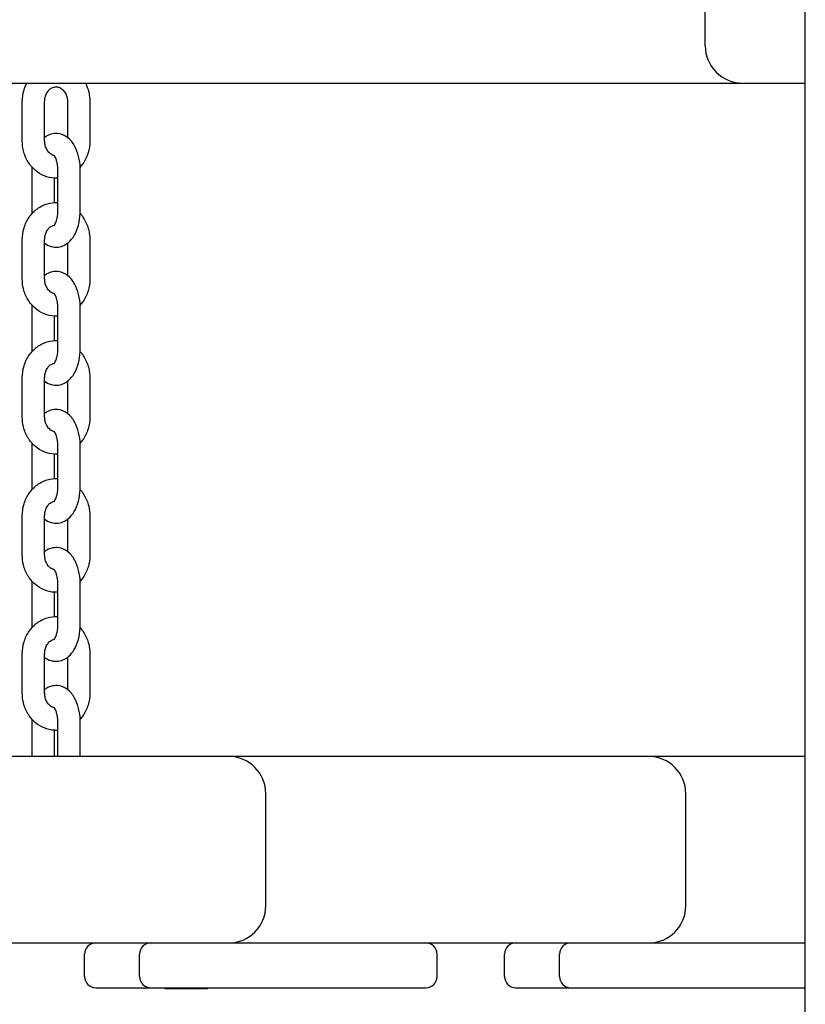
# Model space of a CAD drawing. Units: millimetres. Extents: x 1239 to 23558, y 1197 to 30541.
# Drawn here: x 5523 to 5734, y 22965 to 23229 of the extents above; entities that cross this region are included whole.
import ezdxf

# ---------------------------------------------------------------- set-up
doc = ezdxf.new("R2010")
doc.units = ezdxf.units.MM
doc.layers.add('Widoczne (ISO)', color=5, linetype='Continuous')

msp = doc.modelspace()

# ---------------------------------------------------------------- linework, layer by layer
at = {"layer": 'Widoczne (ISO)'}
for p, q in [((5733.851, 22552.288), (5733.851, 25022.288)), ((5707.021, 23222.288), (5707.021, 23302.288)), ((5357.021, 23212.288), (5717.021, 23212.288)), ((5717.021, 23212.288), (5732.021, 23212.288)), ((5732.021, 23212.288), (5733.851, 23212.288)), ((5523.939, 23196.788), (5523.939, 23207.288)), ((5529.939, 23196.788), (5529.939, 23207.288)), ((5536.063, 23207.288), (5536.063, 23197.718)), ((5542.063, 23207.288), (5542.063, 23196.788)), ((5526.501, 23188.788), (5526.501, 23178.288)), ((5533.501, 23178.288), (5533.501, 23188.788)), ((5539.501, 23178.288), (5539.501, 23188.788)), ((5532.501, 23186.804), (5532.501, 23180.273)), ((5523.939, 23159.788), (5523.939, 23170.288)), ((5529.939, 23159.788), (5529.939, 23170.288)), ((5536.063, 23169.359), (5536.063, 23160.718)), ((5542.063, 23170.288), (5542.063, 23159.788)), ((5526.501, 23151.788), (5526.501, 23141.288)), ((5533.501, 23141.288), (5533.501, 23151.788)), ((5539.501, 23141.288), (5539.501, 23151.788)), ((5532.501, 23149.804), (5532.501, 23143.273)), ((5523.939, 23122.788), (5523.939, 23133.288)), ((5529.939, 23122.788), (5529.939, 23133.288)), ((5536.063, 23132.359), (5536.063, 23123.718)), ((5542.063, 23133.288), (5542.063, 23122.788)), ((5526.501, 23114.788), (5526.501, 23104.288)), ((5533.501, 23104.288), (5533.501, 23114.788)), ((5539.501, 23104.288), (5539.501, 23114.788)), ((5532.501, 23112.804), (5532.501, 23106.273)), ((5523.939, 23085.788), (5523.939, 23096.288)), ((5529.939, 23085.788), (5529.939, 23096.288)), ((5536.063, 23095.359), (5536.063, 23086.718)), ((5542.063, 23096.288), (5542.063, 23085.788)), ((5526.501, 23077.788), (5526.501, 23067.288)), ((5533.501, 23067.288), (5533.501, 23077.788)), ((5539.501, 23067.288), (5539.501, 23077.788)), ((5532.501, 23075.804), (5532.501, 23069.273)), ((5523.939, 23048.788), (5523.939, 23059.288)), ((5529.939, 23048.788), (5529.939, 23059.288)), ((5536.063, 23058.359), (5536.063, 23049.718)), ((5542.063, 23059.288), (5542.063, 23048.788)), ((5526.501, 23040.788), (5526.501, 23031.788)), ((5533.501, 23031.788), (5533.501, 23040.788)), ((5539.501, 23031.788), (5539.501, 23040.788)), ((5532.501, 23038.804), (5532.501, 23031.788)), ((5579.229, 23031.788), (5518.607, 23031.788)), ((5631.19, 23031.788), (5579.229, 23031.788)), ((5691.812, 23031.788), (5631.19, 23031.788)), ((5733.851, 23031.788), (5691.812, 23031.788)), ((5589.229, 22991.788), (5589.229, 23021.788)), ((5701.812, 22991.788), (5701.812, 23021.788)), ((5518.607, 22981.788), (5579.229, 22981.788)), ((5579.229, 22981.788), (5631.19, 22981.788)), ((5631.19, 22981.788), (5691.812, 22981.788)), ((5691.812, 22981.788), (5733.851, 22981.788)), ((5540.619, 22972.788), (5540.619, 22978.788)), ((5555.369, 22972.788), (5555.369, 22978.788)), ((5635.134, 22972.788), (5635.134, 22978.788)), ((5653.202, 22972.788), (5653.202, 22978.788)), ((5667.952, 22972.788), (5667.952, 22978.788)), ((5543.619, 22969.788), (5558.369, 22969.788)), ((5558.369, 22969.788), (5585.369, 22969.788)), ((5562.281, 22969.488), (5562.281, 22969.788)), ((5573.581, 22969.488), (5562.281, 22969.488)), ((5573.581, 22969.488), (5573.581, 22969.788)), ((5585.369, 22969.788), (5632.134, 22969.788)), ((5656.202, 22969.788), (5670.952, 22969.788)), ((5670.952, 22969.788), (5697.952, 22969.788)), ((5697.952, 22969.788), (5733.851, 22969.788))]:
    msp.add_line(p, q, dxfattribs=at)
for centre, radius, start, end in [((5717.021, 23222.288), 10, 180, 270), ((5579.229, 23021.788), 10, 0, 90), ((5691.812, 23021.788), 10, 0, 90), ((5579.229, 22991.788), 10, 270, 0), ((5691.812, 22991.788), 10, 270, 0), ((5543.619, 22978.788), 3, 90, 180), ((5558.369, 22978.788), 3, 90, 180), ((5632.134, 22978.788), 3, 0, 90), ((5656.202, 22978.788), 3, 90, 180), ((5670.952, 22978.788), 3, 90, 180), ((5543.619, 22972.788), 3, 180, 270), ((5558.369, 22972.788), 3, 180, 270), ((5632.134, 22972.788), 3, 270, 0), ((5656.202, 22972.788), 3, 180, 270), ((5670.952, 22972.788), 3, 180, 270)]:
    msp.add_arc(centre, radius, start, end, dxfattribs=at)
for points, knots in [([(5523.939, 23207.288), (5523.939, 23208.378), (5524.1, 23209.468), (5524.608, 23211.122), (5524.852, 23211.719), (5525.149, 23212.288)], [0, 0, 0, 0, 0.34054613, 0.34054613, 0.5422238, 0.5422238, 0.5422238, 0.5422238]), ([(5529.939, 23207.288), (5529.939, 23207.688), (5529.987, 23208.087), (5530.17, 23208.846), (5530.307, 23209.206), (5530.649, 23209.856), (5530.857, 23210.146), (5531.324, 23210.642), (5531.586, 23210.841), (5532.161, 23211.154), (5532.474, 23211.248), (5533.181, 23211.316), (5533.578, 23211.253), (5534.307, 23210.923), (5534.637, 23210.69), (5535.177, 23210.109), (5535.397, 23209.792), (5535.742, 23209.095), (5535.873, 23208.72), (5536.027, 23207.989), (5536.063, 23207.639), (5536.063, 23207.288)], [0, 0, 0, 0, 0.2721857, 0.2721857, 0.5461172, 0.5461172, 0.8274344, 0.8274344, 1.1298328, 1.1298328, 1.4872325, 1.4872325, 1.9451188, 1.9451188, 2.3208814, 2.3208814, 2.6225154, 2.6225154, 2.9026975, 2.9026975, 3.1415927, 3.1415927, 3.1415927, 3.1415927]), ([(5540.854, 23212.288), (5541.244, 23211.541), (5541.542, 23210.743), (5541.957, 23209.062), (5542.063, 23208.175), (5542.063, 23207.288)], [2.59936885, 2.59936885, 2.59936885, 2.59936885, 2.86442947, 2.86442947, 3.14159265, 3.14159265, 3.14159265, 3.14159265]), ([(5539.501, 23188.788), (5539.501, 23189.829), (5539.406, 23190.87), (5539.017, 23192.89), (5538.722, 23193.868), (5537.879, 23195.705), (5537.329, 23196.569), (5535.965, 23197.857), (5535.224, 23198.339), (5533.746, 23198.77), (5533.09, 23198.83), (5531.855, 23198.688), (5531.282, 23198.503), (5530.474, 23198.092), (5530.196, 23197.913), (5529.939, 23197.718)], [0, 0, 0, 0, 0.3673915, 0.3673915, 0.7424604, 0.7424604, 1.1293844, 1.1293844, 1.4261396, 1.4261396, 1.6283934, 1.6283934, 1.8201717, 1.8201717, 1.9344877, 1.9344877, 1.9344877, 1.9344877]), ([(5533.501, 23186.804), (5533.183, 23186.784), (5532.864, 23186.783), (5531.609, 23186.853), (5530.683, 23187.066), (5528.929, 23187.79), (5528.106, 23188.306), (5526.624, 23189.596), (5525.975, 23190.379), (5524.913, 23192.143), (5524.51, 23193.13), (5524.046, 23195.015), (5523.939, 23195.902), (5523.939, 23196.788)], [4.6598697, 4.6598697, 4.6598697, 4.6598697, 4.7602253, 4.7602253, 5.0556234, 5.0556234, 5.3583634, 5.3583634, 5.6753643, 5.6753643, 6.0060221, 6.0060221, 6.2831853, 6.2831853, 6.2831853, 6.2831853]), ([(5532.522, 23192.84), (5532.357, 23192.875), (5532.19, 23192.93), (5531.696, 23193.154), (5531.366, 23193.387), (5530.825, 23193.968), (5530.605, 23194.285), (5530.26, 23194.982), (5530.13, 23195.357), (5529.976, 23196.087), (5529.939, 23196.438), (5529.939, 23196.788)], [4.8965155, 4.8965155, 4.8965155, 4.8965155, 5.0867115, 5.0867115, 5.4624741, 5.4624741, 5.7641081, 5.7641081, 6.0442902, 6.0442902, 6.2831853, 6.2831853, 6.2831853, 6.2831853]), ([(5542.063, 23196.788), (5542.063, 23195.699), (5541.902, 23194.609), (5541.267, 23192.54), (5540.796, 23191.56), (5539.963, 23190.366), (5539.726, 23190.065), (5539.472, 23189.78)], [3.14159265, 3.14159265, 3.14159265, 3.14159265, 3.48213878, 3.48213878, 3.81976063, 3.81976063, 3.9402739, 3.9402739, 3.9402739, 3.9402739]), ([(5533.501, 23188.788), (5533.501, 23189.273), (5533.469, 23189.758), (5533.346, 23190.663), (5533.257, 23191.085), (5533.051, 23191.801), (5532.935, 23192.101), (5532.72, 23192.55), (5532.619, 23192.71), (5532.477, 23192.901), (5532.43, 23192.943), (5532.427, 23192.945), (5532.427, 23192.945), (5532.427, 23192.945)], [0, 0, 0, 0, 0.2643927, 0.2643927, 0.5231941, 0.5231941, 0.7650842, 0.7650842, 0.9814434, 0.9814434, 1.1747799, 1.1747799, 1.1813933, 1.1813933, 1.1813933, 1.1813933]), ([(5526.53, 23189.78), (5526.515, 23189.514), (5526.505, 23189.248), (5526.502, 23188.917), (5526.501, 23188.853), (5526.501, 23188.788)], [3.02481141, 3.02481141, 3.02481141, 3.02481141, 3.11895352, 3.11895352, 3.14159265, 3.14159265, 3.14159265, 3.14159265]), ([(5523.939, 23170.288), (5523.939, 23171.378), (5524.1, 23172.468), (5524.735, 23174.537), (5525.207, 23175.517), (5526.416, 23177.251), (5527.148, 23178.01), (5528.787, 23179.209), (5529.687, 23179.662), (5531.549, 23180.214), (5532.507, 23180.328), (5533.472, 23180.275), (5533.486, 23180.274), (5533.501, 23180.273)], [0, 0, 0, 0, 0.3405461, 0.3405461, 0.678168, 0.678168, 1.0062414, 1.0062414, 1.31921, 1.31921, 1.6186326, 1.6186326, 1.6233156, 1.6233156, 1.6233156, 1.6233156]), ([(5529.939, 23169.359), (5530.431, 23168.985), (5531.009, 23168.67), (5532.257, 23168.307), (5532.913, 23168.247), (5534.147, 23168.389), (5534.721, 23168.574), (5535.824, 23169.136), (5536.33, 23169.536), (5537.346, 23170.583), (5537.797, 23171.27), (5538.618, 23172.917), (5538.942, 23173.909), (5539.376, 23175.967), (5539.488, 23177.03), (5539.501, 23178.16), (5539.501, 23178.224), (5539.501, 23178.288)], [4.3486976, 4.3486976, 4.3486976, 4.3486976, 4.5677323, 4.5677323, 4.7699861, 4.7699861, 4.9617644, 4.9617644, 5.188285, 5.188285, 5.4989331, 5.4989331, 5.8841671, 5.8841671, 6.2605462, 6.2605462, 6.2831853, 6.2831853, 6.2831853, 6.2831853]), ([(5532.427, 23174.131), (5532.427, 23174.131), (5532.438, 23174.14), (5532.494, 23174.2), (5532.563, 23174.283), (5532.727, 23174.545), (5532.825, 23174.73), (5533.024, 23175.209), (5533.126, 23175.511), (5533.307, 23176.22), (5533.383, 23176.632), (5533.478, 23177.462), (5533.501, 23177.875), (5533.501, 23178.288)], [5.101792, 5.101792, 5.101792, 5.101792, 5.1971298, 5.1971298, 5.3859345, 5.3859345, 5.5871405, 5.5871405, 5.8114817, 5.8114817, 6.0576755, 6.0576755, 6.2831853, 6.2831853, 6.2831853, 6.2831853]), ([(5539.472, 23177.297), (5539.875, 23176.845), (5540.234, 23176.354), (5541.09, 23174.934), (5541.492, 23173.947), (5541.957, 23172.062), (5542.063, 23171.175), (5542.063, 23170.288)], [2.34291141, 2.34291141, 2.34291141, 2.34291141, 2.53377166, 2.53377166, 2.86442947, 2.86442947, 3.14159265, 3.14159265, 3.14159265, 3.14159265]), ([(5529.939, 23170.288), (5529.939, 23170.688), (5529.987, 23171.087), (5530.17, 23171.846), (5530.307, 23172.206), (5530.649, 23172.856), (5530.857, 23173.146), (5531.324, 23173.642), (5531.586, 23173.841), (5532.073, 23174.107), (5532.299, 23174.189), (5532.522, 23174.237)], [0, 0, 0, 0, 0.2721857, 0.2721857, 0.5461172, 0.5461172, 0.8274344, 0.8274344, 1.1298328, 1.1298328, 1.3866698, 1.3866698, 1.3866698, 1.3866698]), ([(5539.501, 23151.788), (5539.501, 23152.829), (5539.406, 23153.87), (5539.017, 23155.89), (5538.722, 23156.868), (5537.879, 23158.705), (5537.329, 23159.569), (5535.965, 23160.857), (5535.224, 23161.339), (5533.746, 23161.77), (5533.09, 23161.83), (5531.855, 23161.688), (5531.282, 23161.503), (5530.474, 23161.092), (5530.196, 23160.913), (5529.939, 23160.718)], [0, 0, 0, 0, 0.3673915, 0.3673915, 0.7424604, 0.7424604, 1.1293844, 1.1293844, 1.4261396, 1.4261396, 1.6283934, 1.6283934, 1.8201717, 1.8201717, 1.9344877, 1.9344877, 1.9344877, 1.9344877]), ([(5533.501, 23149.804), (5533.183, 23149.784), (5532.864, 23149.783), (5531.609, 23149.853), (5530.683, 23150.066), (5528.929, 23150.79), (5528.106, 23151.306), (5526.624, 23152.596), (5525.975, 23153.379), (5524.913, 23155.143), (5524.51, 23156.13), (5524.046, 23158.015), (5523.939, 23158.902), (5523.939, 23159.788)], [4.6598697, 4.6598697, 4.6598697, 4.6598697, 4.7602253, 4.7602253, 5.0556234, 5.0556234, 5.3583634, 5.3583634, 5.6753643, 5.6753643, 6.0060221, 6.0060221, 6.2831853, 6.2831853, 6.2831853, 6.2831853]), ([(5532.522, 23155.84), (5532.357, 23155.875), (5532.19, 23155.93), (5531.696, 23156.154), (5531.366, 23156.387), (5530.825, 23156.968), (5530.605, 23157.285), (5530.26, 23157.982), (5530.13, 23158.357), (5529.976, 23159.087), (5529.939, 23159.438), (5529.939, 23159.788)], [4.8965155, 4.8965155, 4.8965155, 4.8965155, 5.0867115, 5.0867115, 5.4624741, 5.4624741, 5.7641081, 5.7641081, 6.0442902, 6.0442902, 6.2831853, 6.2831853, 6.2831853, 6.2831853]), ([(5542.063, 23159.788), (5542.063, 23158.699), (5541.902, 23157.609), (5541.267, 23155.54), (5540.796, 23154.56), (5539.963, 23153.366), (5539.726, 23153.065), (5539.472, 23152.78)], [3.14159265, 3.14159265, 3.14159265, 3.14159265, 3.48213878, 3.48213878, 3.81976063, 3.81976063, 3.9402739, 3.9402739, 3.9402739, 3.9402739]), ([(5533.501, 23151.788), (5533.501, 23152.273), (5533.469, 23152.758), (5533.346, 23153.663), (5533.257, 23154.085), (5533.051, 23154.801), (5532.935, 23155.101), (5532.72, 23155.55), (5532.619, 23155.71), (5532.477, 23155.901), (5532.43, 23155.943), (5532.427, 23155.945), (5532.427, 23155.945), (5532.427, 23155.945)], [0, 0, 0, 0, 0.2643927, 0.2643927, 0.5231941, 0.5231941, 0.7650842, 0.7650842, 0.9814434, 0.9814434, 1.1747799, 1.1747799, 1.1813933, 1.1813933, 1.1813933, 1.1813933]), ([(5526.53, 23152.78), (5526.515, 23152.514), (5526.505, 23152.248), (5526.502, 23151.917), (5526.501, 23151.853), (5526.501, 23151.788)], [3.02481141, 3.02481141, 3.02481141, 3.02481141, 3.11895352, 3.11895352, 3.14159265, 3.14159265, 3.14159265, 3.14159265]), ([(5523.939, 23133.288), (5523.939, 23134.378), (5524.1, 23135.468), (5524.735, 23137.537), (5525.207, 23138.517), (5526.416, 23140.251), (5527.148, 23141.01), (5528.787, 23142.209), (5529.687, 23142.662), (5531.549, 23143.214), (5532.507, 23143.328), (5533.472, 23143.275), (5533.486, 23143.274), (5533.501, 23143.273)], [0, 0, 0, 0, 0.3405461, 0.3405461, 0.678168, 0.678168, 1.0062414, 1.0062414, 1.31921, 1.31921, 1.6186326, 1.6186326, 1.6233156, 1.6233156, 1.6233156, 1.6233156]), ([(5529.939, 23132.359), (5530.431, 23131.985), (5531.009, 23131.67), (5532.257, 23131.307), (5532.913, 23131.247), (5534.147, 23131.389), (5534.721, 23131.574), (5535.824, 23132.136), (5536.33, 23132.536), (5537.346, 23133.583), (5537.797, 23134.27), (5538.618, 23135.917), (5538.942, 23136.909), (5539.376, 23138.967), (5539.488, 23140.03), (5539.501, 23141.16), (5539.501, 23141.224), (5539.501, 23141.288)], [4.3486976, 4.3486976, 4.3486976, 4.3486976, 4.5677323, 4.5677323, 4.7699861, 4.7699861, 4.9617644, 4.9617644, 5.188285, 5.188285, 5.4989331, 5.4989331, 5.8841671, 5.8841671, 6.2605462, 6.2605462, 6.2831853, 6.2831853, 6.2831853, 6.2831853]), ([(5532.427, 23137.131), (5532.427, 23137.131), (5532.438, 23137.14), (5532.494, 23137.2), (5532.563, 23137.283), (5532.727, 23137.545), (5532.825, 23137.73), (5533.024, 23138.209), (5533.126, 23138.511), (5533.307, 23139.22), (5533.383, 23139.632), (5533.478, 23140.462), (5533.501, 23140.875), (5533.501, 23141.288)], [5.101792, 5.101792, 5.101792, 5.101792, 5.1971298, 5.1971298, 5.3859345, 5.3859345, 5.5871405, 5.5871405, 5.8114817, 5.8114817, 6.0576755, 6.0576755, 6.2831853, 6.2831853, 6.2831853, 6.2831853]), ([(5539.472, 23140.297), (5539.875, 23139.845), (5540.234, 23139.354), (5541.09, 23137.934), (5541.492, 23136.947), (5541.957, 23135.062), (5542.063, 23134.175), (5542.063, 23133.288)], [2.34291141, 2.34291141, 2.34291141, 2.34291141, 2.53377166, 2.53377166, 2.86442947, 2.86442947, 3.14159265, 3.14159265, 3.14159265, 3.14159265]), ([(5529.939, 23133.288), (5529.939, 23133.688), (5529.987, 23134.087), (5530.17, 23134.846), (5530.307, 23135.206), (5530.649, 23135.856), (5530.857, 23136.146), (5531.324, 23136.642), (5531.586, 23136.841), (5532.073, 23137.107), (5532.299, 23137.189), (5532.522, 23137.237)], [0, 0, 0, 0, 0.2721857, 0.2721857, 0.5461172, 0.5461172, 0.8274344, 0.8274344, 1.1298328, 1.1298328, 1.3866698, 1.3866698, 1.3866698, 1.3866698]), ([(5539.501, 23114.788), (5539.501, 23115.829), (5539.406, 23116.87), (5539.017, 23118.89), (5538.722, 23119.868), (5537.879, 23121.705), (5537.329, 23122.569), (5535.965, 23123.857), (5535.224, 23124.339), (5533.746, 23124.77), (5533.09, 23124.83), (5531.855, 23124.688), (5531.282, 23124.503), (5530.474, 23124.092), (5530.196, 23123.913), (5529.939, 23123.718)], [0, 0, 0, 0, 0.3673915, 0.3673915, 0.7424604, 0.7424604, 1.1293844, 1.1293844, 1.4261396, 1.4261396, 1.6283934, 1.6283934, 1.8201717, 1.8201717, 1.9344877, 1.9344877, 1.9344877, 1.9344877]), ([(5533.501, 23112.804), (5533.183, 23112.784), (5532.864, 23112.783), (5531.609, 23112.853), (5530.683, 23113.066), (5528.929, 23113.79), (5528.106, 23114.306), (5526.624, 23115.596), (5525.975, 23116.379), (5524.913, 23118.143), (5524.51, 23119.13), (5524.046, 23121.015), (5523.939, 23121.902), (5523.939, 23122.788)], [4.6598697, 4.6598697, 4.6598697, 4.6598697, 4.7602253, 4.7602253, 5.0556234, 5.0556234, 5.3583634, 5.3583634, 5.6753643, 5.6753643, 6.0060221, 6.0060221, 6.2831853, 6.2831853, 6.2831853, 6.2831853]), ([(5532.522, 23118.84), (5532.357, 23118.875), (5532.19, 23118.93), (5531.696, 23119.154), (5531.366, 23119.387), (5530.825, 23119.968), (5530.605, 23120.285), (5530.26, 23120.982), (5530.13, 23121.357), (5529.976, 23122.087), (5529.939, 23122.438), (5529.939, 23122.788)], [4.8965155, 4.8965155, 4.8965155, 4.8965155, 5.0867115, 5.0867115, 5.4624741, 5.4624741, 5.7641081, 5.7641081, 6.0442902, 6.0442902, 6.2831853, 6.2831853, 6.2831853, 6.2831853]), ([(5542.063, 23122.788), (5542.063, 23121.699), (5541.902, 23120.609), (5541.267, 23118.54), (5540.796, 23117.56), (5539.963, 23116.366), (5539.726, 23116.065), (5539.472, 23115.78)], [3.14159265, 3.14159265, 3.14159265, 3.14159265, 3.48213878, 3.48213878, 3.81976063, 3.81976063, 3.9402739, 3.9402739, 3.9402739, 3.9402739]), ([(5533.501, 23114.788), (5533.501, 23115.273), (5533.469, 23115.758), (5533.346, 23116.663), (5533.257, 23117.085), (5533.051, 23117.801), (5532.935, 23118.101), (5532.72, 23118.55), (5532.619, 23118.71), (5532.477, 23118.901), (5532.43, 23118.943), (5532.427, 23118.945), (5532.427, 23118.945), (5532.427, 23118.945)], [0, 0, 0, 0, 0.2643927, 0.2643927, 0.5231941, 0.5231941, 0.7650842, 0.7650842, 0.9814434, 0.9814434, 1.1747799, 1.1747799, 1.1813933, 1.1813933, 1.1813933, 1.1813933]), ([(5526.53, 23115.78), (5526.515, 23115.514), (5526.505, 23115.248), (5526.502, 23114.917), (5526.501, 23114.853), (5526.501, 23114.788)], [3.02481141, 3.02481141, 3.02481141, 3.02481141, 3.11895352, 3.11895352, 3.14159265, 3.14159265, 3.14159265, 3.14159265]), ([(5523.939, 23096.288), (5523.939, 23097.378), (5524.1, 23098.468), (5524.735, 23100.537), (5525.207, 23101.517), (5526.416, 23103.251), (5527.148, 23104.01), (5528.787, 23105.209), (5529.687, 23105.662), (5531.549, 23106.214), (5532.507, 23106.328), (5533.472, 23106.275), (5533.486, 23106.274), (5533.501, 23106.273)], [0, 0, 0, 0, 0.3405461, 0.3405461, 0.678168, 0.678168, 1.0062414, 1.0062414, 1.31921, 1.31921, 1.6186326, 1.6186326, 1.6233156, 1.6233156, 1.6233156, 1.6233156]), ([(5529.939, 23095.359), (5530.431, 23094.985), (5531.009, 23094.67), (5532.257, 23094.307), (5532.913, 23094.247), (5534.147, 23094.389), (5534.721, 23094.574), (5535.824, 23095.136), (5536.33, 23095.536), (5537.346, 23096.583), (5537.797, 23097.27), (5538.618, 23098.917), (5538.942, 23099.909), (5539.376, 23101.967), (5539.488, 23103.03), (5539.501, 23104.16), (5539.501, 23104.224), (5539.501, 23104.288)], [4.3486976, 4.3486976, 4.3486976, 4.3486976, 4.5677323, 4.5677323, 4.7699861, 4.7699861, 4.9617644, 4.9617644, 5.188285, 5.188285, 5.4989331, 5.4989331, 5.8841671, 5.8841671, 6.2605462, 6.2605462, 6.2831853, 6.2831853, 6.2831853, 6.2831853]), ([(5532.427, 23100.131), (5532.427, 23100.131), (5532.438, 23100.14), (5532.494, 23100.2), (5532.563, 23100.283), (5532.727, 23100.545), (5532.825, 23100.73), (5533.024, 23101.209), (5533.126, 23101.511), (5533.307, 23102.22), (5533.383, 23102.632), (5533.478, 23103.462), (5533.501, 23103.875), (5533.501, 23104.288)], [5.101792, 5.101792, 5.101792, 5.101792, 5.1971298, 5.1971298, 5.3859345, 5.3859345, 5.5871405, 5.5871405, 5.8114817, 5.8114817, 6.0576755, 6.0576755, 6.2831853, 6.2831853, 6.2831853, 6.2831853]), ([(5539.472, 23103.297), (5539.875, 23102.845), (5540.234, 23102.354), (5541.09, 23100.934), (5541.492, 23099.947), (5541.957, 23098.062), (5542.063, 23097.175), (5542.063, 23096.288)], [2.34291141, 2.34291141, 2.34291141, 2.34291141, 2.53377166, 2.53377166, 2.86442947, 2.86442947, 3.14159265, 3.14159265, 3.14159265, 3.14159265]), ([(5529.939, 23096.288), (5529.939, 23096.688), (5529.987, 23097.087), (5530.17, 23097.846), (5530.307, 23098.206), (5530.649, 23098.856), (5530.857, 23099.146), (5531.324, 23099.642), (5531.586, 23099.841), (5532.073, 23100.107), (5532.299, 23100.189), (5532.522, 23100.237)], [0, 0, 0, 0, 0.2721857, 0.2721857, 0.5461172, 0.5461172, 0.8274344, 0.8274344, 1.1298328, 1.1298328, 1.3866698, 1.3866698, 1.3866698, 1.3866698]), ([(5539.501, 23077.788), (5539.501, 23078.829), (5539.406, 23079.87), (5539.017, 23081.89), (5538.722, 23082.868), (5537.879, 23084.705), (5537.329, 23085.569), (5535.965, 23086.857), (5535.224, 23087.339), (5533.746, 23087.77), (5533.09, 23087.83), (5531.855, 23087.688), (5531.282, 23087.503), (5530.474, 23087.092), (5530.196, 23086.913), (5529.939, 23086.718)], [0, 0, 0, 0, 0.3673915, 0.3673915, 0.7424604, 0.7424604, 1.1293844, 1.1293844, 1.4261396, 1.4261396, 1.6283934, 1.6283934, 1.8201717, 1.8201717, 1.9344877, 1.9344877, 1.9344877, 1.9344877]), ([(5533.501, 23075.804), (5533.183, 23075.784), (5532.864, 23075.783), (5531.609, 23075.853), (5530.683, 23076.066), (5528.929, 23076.79), (5528.106, 23077.306), (5526.624, 23078.596), (5525.975, 23079.379), (5524.913, 23081.143), (5524.51, 23082.13), (5524.046, 23084.015), (5523.939, 23084.902), (5523.939, 23085.788)], [4.6598697, 4.6598697, 4.6598697, 4.6598697, 4.7602253, 4.7602253, 5.0556234, 5.0556234, 5.3583634, 5.3583634, 5.6753643, 5.6753643, 6.0060221, 6.0060221, 6.2831853, 6.2831853, 6.2831853, 6.2831853]), ([(5532.522, 23081.84), (5532.357, 23081.875), (5532.19, 23081.93), (5531.696, 23082.154), (5531.366, 23082.387), (5530.825, 23082.968), (5530.605, 23083.285), (5530.26, 23083.982), (5530.13, 23084.357), (5529.976, 23085.087), (5529.939, 23085.438), (5529.939, 23085.788)], [4.8965155, 4.8965155, 4.8965155, 4.8965155, 5.0867115, 5.0867115, 5.4624741, 5.4624741, 5.7641081, 5.7641081, 6.0442902, 6.0442902, 6.2831853, 6.2831853, 6.2831853, 6.2831853]), ([(5542.063, 23085.788), (5542.063, 23084.699), (5541.902, 23083.609), (5541.267, 23081.54), (5540.796, 23080.56), (5539.963, 23079.366), (5539.726, 23079.065), (5539.472, 23078.78)], [3.14159265, 3.14159265, 3.14159265, 3.14159265, 3.48213878, 3.48213878, 3.81976063, 3.81976063, 3.9402739, 3.9402739, 3.9402739, 3.9402739]), ([(5533.501, 23077.788), (5533.501, 23078.273), (5533.469, 23078.758), (5533.346, 23079.663), (5533.257, 23080.085), (5533.051, 23080.801), (5532.935, 23081.101), (5532.72, 23081.55), (5532.619, 23081.71), (5532.477, 23081.901), (5532.43, 23081.943), (5532.427, 23081.945), (5532.427, 23081.945), (5532.427, 23081.945)], [0, 0, 0, 0, 0.2643927, 0.2643927, 0.5231941, 0.5231941, 0.7650842, 0.7650842, 0.9814434, 0.9814434, 1.1747799, 1.1747799, 1.1813933, 1.1813933, 1.1813933, 1.1813933]), ([(5526.53, 23078.78), (5526.515, 23078.514), (5526.505, 23078.248), (5526.502, 23077.917), (5526.501, 23077.853), (5526.501, 23077.788)], [3.02481141, 3.02481141, 3.02481141, 3.02481141, 3.11895352, 3.11895352, 3.14159265, 3.14159265, 3.14159265, 3.14159265]), ([(5523.939, 23059.288), (5523.939, 23060.378), (5524.1, 23061.468), (5524.735, 23063.537), (5525.207, 23064.517), (5526.416, 23066.251), (5527.148, 23067.01), (5528.787, 23068.209), (5529.687, 23068.662), (5531.549, 23069.214), (5532.507, 23069.328), (5533.472, 23069.275), (5533.486, 23069.274), (5533.501, 23069.273)], [0, 0, 0, 0, 0.3405461, 0.3405461, 0.678168, 0.678168, 1.0062414, 1.0062414, 1.31921, 1.31921, 1.6186326, 1.6186326, 1.6233156, 1.6233156, 1.6233156, 1.6233156]), ([(5529.939, 23058.359), (5530.431, 23057.985), (5531.009, 23057.67), (5532.257, 23057.307), (5532.913, 23057.247), (5534.147, 23057.389), (5534.721, 23057.574), (5535.824, 23058.136), (5536.33, 23058.536), (5537.346, 23059.583), (5537.797, 23060.27), (5538.618, 23061.917), (5538.942, 23062.909), (5539.376, 23064.967), (5539.488, 23066.03), (5539.501, 23067.16), (5539.501, 23067.224), (5539.501, 23067.288)], [4.3486976, 4.3486976, 4.3486976, 4.3486976, 4.5677323, 4.5677323, 4.7699861, 4.7699861, 4.9617644, 4.9617644, 5.188285, 5.188285, 5.4989331, 5.4989331, 5.8841671, 5.8841671, 6.2605462, 6.2605462, 6.2831853, 6.2831853, 6.2831853, 6.2831853]), ([(5532.427, 23063.131), (5532.427, 23063.131), (5532.438, 23063.14), (5532.494, 23063.2), (5532.563, 23063.283), (5532.727, 23063.545), (5532.825, 23063.73), (5533.024, 23064.209), (5533.126, 23064.511), (5533.307, 23065.22), (5533.383, 23065.632), (5533.478, 23066.462), (5533.501, 23066.875), (5533.501, 23067.288)], [5.101792, 5.101792, 5.101792, 5.101792, 5.1971298, 5.1971298, 5.3859345, 5.3859345, 5.5871405, 5.5871405, 5.8114817, 5.8114817, 6.0576755, 6.0576755, 6.2831853, 6.2831853, 6.2831853, 6.2831853]), ([(5539.472, 23066.297), (5539.875, 23065.845), (5540.234, 23065.354), (5541.09, 23063.934), (5541.492, 23062.947), (5541.957, 23061.062), (5542.063, 23060.175), (5542.063, 23059.288)], [2.34291141, 2.34291141, 2.34291141, 2.34291141, 2.53377166, 2.53377166, 2.86442947, 2.86442947, 3.14159265, 3.14159265, 3.14159265, 3.14159265]), ([(5529.939, 23059.288), (5529.939, 23059.688), (5529.987, 23060.087), (5530.17, 23060.846), (5530.307, 23061.206), (5530.649, 23061.856), (5530.857, 23062.146), (5531.324, 23062.642), (5531.586, 23062.841), (5532.073, 23063.107), (5532.299, 23063.189), (5532.522, 23063.237)], [0, 0, 0, 0, 0.2721857, 0.2721857, 0.5461172, 0.5461172, 0.8274344, 0.8274344, 1.1298328, 1.1298328, 1.3866698, 1.3866698, 1.3866698, 1.3866698]), ([(5539.501, 23040.788), (5539.501, 23041.829), (5539.406, 23042.87), (5539.017, 23044.89), (5538.722, 23045.868), (5537.879, 23047.705), (5537.329, 23048.569), (5535.965, 23049.857), (5535.224, 23050.339), (5533.746, 23050.77), (5533.09, 23050.83), (5531.855, 23050.688), (5531.282, 23050.503), (5530.474, 23050.092), (5530.196, 23049.913), (5529.939, 23049.718)], [0, 0, 0, 0, 0.3673915, 0.3673915, 0.7424604, 0.7424604, 1.1293844, 1.1293844, 1.4261396, 1.4261396, 1.6283934, 1.6283934, 1.8201717, 1.8201717, 1.9344877, 1.9344877, 1.9344877, 1.9344877]), ([(5533.501, 23038.804), (5533.183, 23038.784), (5532.864, 23038.783), (5531.609, 23038.853), (5530.683, 23039.066), (5528.929, 23039.79), (5528.106, 23040.306), (5526.624, 23041.596), (5525.975, 23042.379), (5524.913, 23044.143), (5524.51, 23045.13), (5524.046, 23047.015), (5523.939, 23047.902), (5523.939, 23048.788)], [4.6598697, 4.6598697, 4.6598697, 4.6598697, 4.7602253, 4.7602253, 5.0556234, 5.0556234, 5.3583634, 5.3583634, 5.6753643, 5.6753643, 6.0060221, 6.0060221, 6.2831853, 6.2831853, 6.2831853, 6.2831853]), ([(5532.522, 23044.84), (5532.357, 23044.875), (5532.19, 23044.93), (5531.696, 23045.154), (5531.366, 23045.387), (5530.825, 23045.968), (5530.605, 23046.285), (5530.26, 23046.982), (5530.13, 23047.357), (5529.976, 23048.087), (5529.939, 23048.438), (5529.939, 23048.788)], [4.8965155, 4.8965155, 4.8965155, 4.8965155, 5.0867115, 5.0867115, 5.4624741, 5.4624741, 5.7641081, 5.7641081, 6.0442902, 6.0442902, 6.2831853, 6.2831853, 6.2831853, 6.2831853]), ([(5542.063, 23048.788), (5542.063, 23047.699), (5541.902, 23046.609), (5541.267, 23044.54), (5540.796, 23043.56), (5539.963, 23042.366), (5539.726, 23042.065), (5539.472, 23041.78)], [3.14159265, 3.14159265, 3.14159265, 3.14159265, 3.48213878, 3.48213878, 3.81976063, 3.81976063, 3.9402739, 3.9402739, 3.9402739, 3.9402739]), ([(5533.501, 23040.788), (5533.501, 23041.273), (5533.469, 23041.758), (5533.346, 23042.663), (5533.257, 23043.085), (5533.051, 23043.801), (5532.935, 23044.101), (5532.72, 23044.55), (5532.619, 23044.71), (5532.477, 23044.901), (5532.43, 23044.943), (5532.427, 23044.945), (5532.427, 23044.945), (5532.427, 23044.945)], [0, 0, 0, 0, 0.2643927, 0.2643927, 0.5231941, 0.5231941, 0.7650842, 0.7650842, 0.9814434, 0.9814434, 1.1747799, 1.1747799, 1.1813933, 1.1813933, 1.1813933, 1.1813933]), ([(5526.53, 23041.78), (5526.515, 23041.514), (5526.505, 23041.248), (5526.502, 23040.917), (5526.501, 23040.853), (5526.501, 23040.788)], [3.02481141, 3.02481141, 3.02481141, 3.02481141, 3.11895352, 3.11895352, 3.14159265, 3.14159265, 3.14159265, 3.14159265])]:
    msp.add_open_spline(points, degree=3, knots=knots, dxfattribs=at)
for points in [[(5526.501, 23178.288), (5526.501, 23177.958), (5526.511, 23177.627), (5526.53, 23177.297)], [(5526.501, 23141.288), (5526.501, 23140.958), (5526.511, 23140.627), (5526.53, 23140.297)], [(5526.501, 23104.288), (5526.501, 23103.958), (5526.511, 23103.627), (5526.53, 23103.297)], [(5526.501, 23067.288), (5526.501, 23066.958), (5526.511, 23066.627), (5526.53, 23066.297)]]:
    msp.add_open_spline(points, degree=3, dxfattribs=at)

doc.saveas('drawing.dxf')
